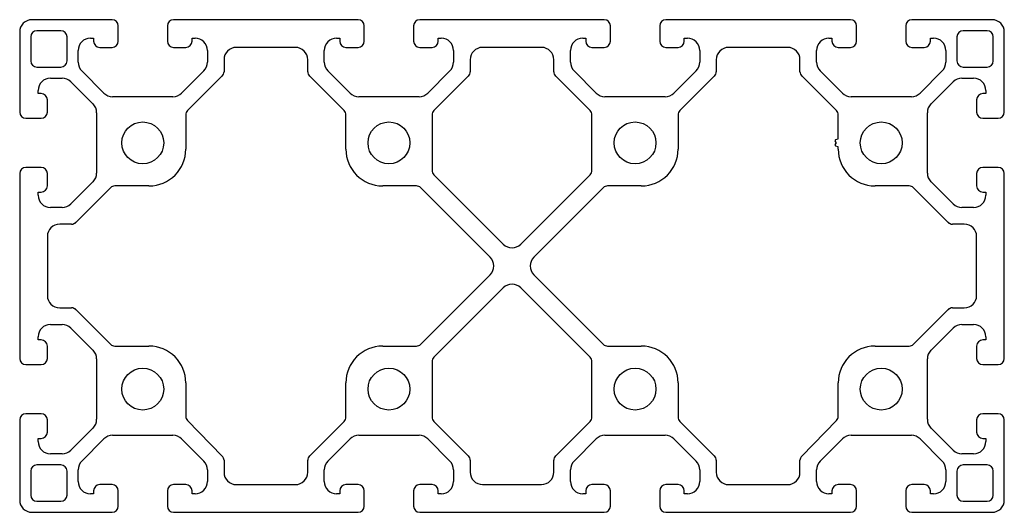
# Model space of a CAD drawing. Units: millimetres. Extents: x 130 to 290, y 108 to 189.
import ezdxf

# ---------------------------------------------------------------- set-up
doc = ezdxf.new("R2010")
doc.units = ezdxf.units.MM
doc.layers.add('VISIBILE', color=7, linetype='Continuous', lineweight=30)

msp = doc.modelspace()

# ---------------------------------------------------------------- linework, layer by layer
at = {"layer": 'VISIBILE'}
for p, q in [((145, 188.5), (132, 188.5)), ((146, 185), (146, 187.5)), ((154, 187.5), (154, 185)), ((185, 188.5), (155, 188.5)), ((186, 185), (186, 187.5)), ((194, 187.5), (194, 185)), ((225, 188.5), (195, 188.5)), ((226, 185), (226, 187.5)), ((234, 187.5), (234, 185)), ((265, 188.5), (235, 188.5)), ((266, 185), (266, 187.5)), ((274, 187.5), (274, 185)), ((288, 188.5), (275, 188.5)), ((130, 186.5), (130, 173.5)), ((131.8, 185.7), (131.8, 181.8)), ((136.7, 186.7), (132.8, 186.7)), ((137.7, 181.8), (137.7, 185.7)), ((282.3, 185.7), (282.3, 181.8)), ((287.2, 186.7), (283.3, 186.7)), ((288.2, 181.8), (288.2, 185.7)), ((290, 173.5), (290, 186.5)), ((141.5, 185.5), (142, 185.5)), ((142, 185.5), (142, 185)), ((158, 185), (158, 185.5)), ((158, 185.5), (158.5, 185.5)), ((181.5, 185.5), (182, 185.5)), ((182, 185.5), (182, 185)), ((198, 185), (198, 185.5)), ((198, 185.5), (198.5, 185.5)), ((221.5, 185.5), (222, 185.5)), ((222, 185.5), (222, 185)), ((238, 185), (238, 185.5)), ((238, 185.5), (238.5, 185.5)), ((261.5, 185.5), (262, 185.5)), ((262, 185.5), (262, 185)), ((278, 185), (278, 185.5)), ((278, 185.5), (278.5, 185.5)), ((139.5, 181.6), (139.5, 183.5)), ((143, 184), (145, 184)), ((155, 184), (157, 184)), ((160.5, 183.5), (160.5, 181.6)), ((174.8, 184), (165.2, 184)), ((179.5, 181.6), (179.5, 183.5)), ((183, 184), (185, 184)), ((195, 184), (197, 184)), ((200.5, 183.5), (200.5, 181.6)), ((214.8, 184), (205.2, 184)), ((219.5, 181.6), (219.5, 183.5)), ((223, 184), (225, 184)), ((235, 184), (237, 184)), ((240.5, 183.5), (240.5, 181.6)), ((254.8, 184), (245.2, 184)), ((259.5, 181.6), (259.5, 183.5)), ((263, 184), (265, 184)), ((275, 184), (277, 184)), ((280.5, 183.5), (280.5, 181.6)), ((163.2, 182), (163.2, 180.06)), ((176.8, 180.06), (176.8, 182)), ((203.2, 182), (203.2, 180.06)), ((216.8, 180.06), (216.8, 182)), ((243.2, 182), (243.2, 180.06)), ((256.8, 180.06), (256.8, 182)), ((132.8, 180.8), (136.7, 180.8)), ((143.68, 176.59), (140.09, 180.18)), ((159.91, 180.18), (156.32, 176.59)), ((162.91, 179.36), (157.29, 173.74)), ((182.71, 173.74), (177.09, 179.36)), ((183.68, 176.59), (180.09, 180.18)), ((199.91, 180.18), (196.32, 176.59)), ((202.91, 179.36), (197.29, 173.74)), ((222.71, 173.74), (217.09, 179.36)), ((223.68, 176.59), (220.09, 180.18)), ((239.91, 180.18), (236.32, 176.59)), ((242.91, 179.36), (237.29, 173.74)), ((262.71, 173.74), (257.09, 179.36)), ((263.68, 176.59), (260.09, 180.18)), ((279.91, 180.18), (276.32, 176.59)), ((283.3, 180.8), (287.2, 180.8)), ((135, 179), (136.9, 179)), ((138.32, 178.41), (141.91, 174.82)), ((278.09, 174.82), (281.68, 178.41)), ((283.1, 179), (285, 179)), ((133, 176.5), (133, 177)), ((133.5, 176.5), (133, 176.5)), ((287, 176.5), (286.5, 176.5)), ((287, 177), (287, 176.5)), ((134.5, 173.5), (134.5, 175.5)), ((154.9, 176), (145.1, 176)), ((194.9, 176), (185.1, 176)), ((234.9, 176), (225.1, 176)), ((274.9, 176), (265.1, 176)), ((285.5, 175.5), (285.5, 173.5)), ((142.5, 173.4), (142.5, 163.6)), ((157, 173.04), (157, 167.5)), ((183, 167.5), (183, 173.04)), ((197, 173.04), (197, 164.04)), ((223, 164.04), (223, 173.04)), ((237, 173.04), (237, 167.5)), ((263, 169.13), (263, 173.04)), ((277.5, 163.6), (277.5, 173.4)), ((131, 172.5), (133.5, 172.5)), ((286.5, 172.5), (289, 172.5)), ((262.75, 168.5), (262.54, 168.75)), ((262.54, 168.25), (262.75, 168.5)), ((262.63, 169.04), (263, 169.13)), ((263, 167.87), (262.63, 167.96)), ((263, 167.5), (263, 167.87)), ((130, 163.5), (130, 133.5)), ((133.5, 164.5), (131, 164.5)), ((134.5, 161.5), (134.5, 163.5)), ((197.29, 163.33), (208.59, 152.04)), ((211.41, 152.04), (222.71, 163.33)), ((285.5, 163.5), (285.5, 161.5)), ((289, 164.5), (286.5, 164.5)), ((290, 133.5), (290, 163.5)), ((141.91, 162.18), (138.32, 158.59)), ((281.68, 158.59), (278.09, 162.18)), ((133, 160), (133, 160.5)), ((133, 160.5), (133.5, 160.5)), ((144.76, 161.21), (139.14, 155.59)), ((151, 161.5), (145.46, 161.5)), ((194.46, 161.5), (189, 161.5)), ((206.46, 149.91), (195.17, 161.21)), ((224.83, 161.21), (213.54, 149.91)), ((231, 161.5), (225.54, 161.5)), ((274.54, 161.5), (269, 161.5)), ((280.86, 155.59), (275.24, 161.21)), ((286.5, 160.5), (287, 160.5)), ((287, 160.5), (287, 160)), ((136.9, 158), (135, 158)), ((285, 158), (283.1, 158)), ((138.44, 155.3), (136.5, 155.3)), ((283.5, 155.3), (281.56, 155.3)), ((134.5, 153.3), (134.5, 143.7)), ((285.5, 143.7), (285.5, 153.3)), ((195.17, 135.79), (206.46, 147.09)), ((213.54, 147.09), (224.83, 135.79)), ((208.59, 144.96), (197.29, 133.67)), ((222.71, 133.67), (211.41, 144.96)), ((136.5, 141.7), (138.44, 141.7)), ((139.14, 141.41), (144.76, 135.79)), ((275.24, 135.79), (280.86, 141.41)), ((281.56, 141.7), (283.5, 141.7)), ((135, 139), (136.9, 139)), ((138.32, 138.41), (141.91, 134.82)), ((278.09, 134.82), (281.68, 138.41)), ((283.1, 139), (285, 139)), ((133, 136.5), (133, 137)), ((133.5, 136.5), (133, 136.5)), ((287, 136.5), (286.5, 136.5)), ((287, 137), (287, 136.5)), ((134.5, 133.5), (134.5, 135.5)), ((145.46, 135.5), (151, 135.5)), ((189, 135.5), (194.46, 135.5)), ((225.54, 135.5), (231, 135.5)), ((269, 135.5), (274.54, 135.5)), ((285.5, 135.5), (285.5, 133.5)), ((142.5, 133.4), (142.5, 123.6)), ((197, 132.96), (197, 123.96)), ((223, 123.96), (223, 132.96)), ((277.5, 123.6), (277.5, 133.4)), ((131, 132.5), (133.5, 132.5)), ((286.5, 132.5), (289, 132.5)), ((157, 129.5), (157, 124.1)), ((183, 123.96), (183, 129.5)), ((237, 129.5), (237, 123.96)), ((263, 124.1), (263, 129.5)), ((130, 123.5), (130, 110.5)), ((133.5, 124.5), (131, 124.5)), ((134.5, 121.5), (134.5, 123.5)), ((157.28, 123.4), (162.92, 117.64)), ((177.09, 117.64), (182.71, 123.26)), ((197.29, 123.26), (202.91, 117.64)), ((217.09, 117.64), (222.71, 123.26)), ((237.29, 123.26), (242.91, 117.64)), ((257.08, 117.64), (262.72, 123.4)), ((285.5, 123.5), (285.5, 121.5)), ((289, 124.5), (286.5, 124.5)), ((290, 110.5), (290, 123.5)), ((141.91, 122.18), (138.32, 118.59)), ((281.68, 118.59), (278.09, 122.18)), ((133, 120), (133, 120.5)), ((133, 120.5), (133.5, 120.5)), ((140.09, 116.82), (143.68, 120.41)), ((145.1, 121), (154.9, 121)), ((156.32, 120.41), (159.91, 116.82)), ((180.09, 116.82), (183.68, 120.41)), ((185.1, 121), (194.9, 121)), ((196.32, 120.41), (199.91, 116.82)), ((220.09, 116.82), (223.68, 120.41)), ((225.1, 121), (234.9, 121)), ((236.32, 120.41), (239.91, 116.82)), ((260.09, 116.82), (263.68, 120.41)), ((265.1, 121), (274.9, 121)), ((276.32, 120.41), (279.91, 116.82)), ((286.5, 120.5), (287, 120.5)), ((287, 120.5), (287, 120)), ((136.9, 118), (135, 118)), ((163.2, 116.94), (163.2, 115)), ((176.8, 115), (176.8, 116.94)), ((203.2, 116.94), (203.2, 115.03)), ((216.8, 115.03), (216.8, 116.94)), ((243.2, 116.94), (243.2, 115)), ((256.8, 115), (256.8, 116.94)), ((285, 118), (283.1, 118)), ((136.7, 116.2), (132.8, 116.2)), ((139.5, 113.5), (139.5, 115.4)), ((160.5, 115.4), (160.5, 113.5)), ((179.5, 113.5), (179.5, 115.4)), ((200.5, 115.4), (200.5, 113.5)), ((219.5, 113.5), (219.5, 115.4)), ((240.5, 115.4), (240.5, 113.5)), ((259.5, 113.5), (259.5, 115.4)), ((280.5, 115.4), (280.5, 113.5)), ((287.2, 116.2), (283.3, 116.2)), ((131.8, 115.2), (131.8, 111.3)), ((137.7, 111.3), (137.7, 115.2)), ((282.3, 115.2), (282.3, 111.3)), ((288.2, 111.3), (288.2, 115.2)), ((145, 113), (143, 113)), ((157, 113), (155, 113)), ((165.2, 113), (174.8, 113)), ((185, 113), (183, 113)), ((197, 113), (195, 113)), ((205.21, 113), (214.79, 113)), ((225, 113), (223, 113)), ((237, 113), (235, 113)), ((245.2, 113), (254.8, 113)), ((265, 113), (263, 113)), ((277, 113), (275, 113)), ((142, 111.5), (141.5, 111.5)), ((142, 112), (142, 111.5)), ((146, 109.5), (146, 112)), ((154, 112), (154, 109.5)), ((158, 111.5), (158, 112)), ((158.5, 111.5), (158, 111.5)), ((182, 111.5), (181.5, 111.5)), ((182, 112), (182, 111.5)), ((186, 109.5), (186, 112)), ((194, 112), (194, 109.5)), ((198, 111.5), (198, 112)), ((198.5, 111.5), (198, 111.5)), ((222, 111.5), (221.5, 111.5)), ((222, 112), (222, 111.5)), ((226, 109.5), (226, 112)), ((234, 112), (234, 109.5)), ((238, 111.5), (238, 112)), ((238.5, 111.5), (238, 111.5)), ((262, 111.5), (261.5, 111.5)), ((262, 112), (262, 111.5)), ((266, 109.5), (266, 112)), ((274, 112), (274, 109.5)), ((278, 111.5), (278, 112)), ((278.5, 111.5), (278, 111.5)), ((132.8, 110.3), (136.7, 110.3)), ((283.3, 110.3), (287.2, 110.3)), ((132, 108.5), (145, 108.5)), ((155, 108.5), (185, 108.5)), ((195, 108.5), (225, 108.5)), ((235, 108.5), (265, 108.5)), ((275, 108.5), (288, 108.5))]:
    msp.add_line(p, q, dxfattribs=at)
for centre in [(150, 168.5), (190, 168.5), (230, 168.5), (270, 168.5), (150, 128.5), (190, 128.5), (230, 128.5), (270, 128.5)]:
    msp.add_circle(centre, 3.4, dxfattribs=at)
for centre, radius, start, end in [((132, 186.5), 2, 90, 180), ((145, 187.5), 1, 0, 90), ((155, 187.5), 1, 90, 180), ((185, 187.5), 1, 0, 90), ((195, 187.5), 1, 90, 180), ((225, 187.5), 1, 0, 90), ((235, 187.5), 1, 90, 180), ((265, 187.5), 1, 0, 90), ((275, 187.5), 1, 90, 180), ((288, 186.5), 2, 0, 90), ((132.8, 185.7), 1, 90, 180), ((136.7, 185.7), 1, 0, 90), ((283.3, 185.7), 1, 90, 180), ((287.2, 185.7), 1, 0, 90), ((141.5, 183.5), 2, 90, 180), ((143, 185), 1, 180, 270), ((145, 185), 1, 270, 0), ((155, 185), 1, 180, 270), ((157, 185), 1, 270, 0), ((158.5, 183.5), 2, 0, 90), ((181.5, 183.5), 2, 90, 180), ((183, 185), 1, 180, 270), ((185, 185), 1, 270, 0), ((195, 185), 1, 180, 270), ((197, 185), 1, 270, 0), ((198.5, 183.5), 2, 0, 90), ((221.5, 183.5), 2, 90, 180), ((223, 185), 1, 180, 270), ((225, 185), 1, 270, 0), ((235, 185), 1, 180, 270), ((237, 185), 1, 270, 0), ((238.5, 183.5), 2, 0, 90), ((261.5, 183.5), 2, 90, 180), ((263, 185), 1, 180, 270), ((265, 185), 1, 270, 0), ((275, 185), 1, 180, 270), ((277, 185), 1, 270, 0), ((278.5, 183.5), 2, 0, 90), ((165.2, 182), 2, 90, 180), ((174.8, 182), 2, 0, 90), ((205.2, 182), 2, 90, 180), ((214.8, 182), 2, 0, 90), ((245.2, 182), 2, 90, 180), ((254.8, 182), 2, 0, 90), ((132.8, 181.8), 1, 180, 270), ((136.7, 181.8), 1, 270, 0), ((141.5, 181.6), 2, 180, 225), ((158.5, 181.6), 2, 315, 0), ((181.5, 181.6), 2, 180, 225), ((198.5, 181.6), 2, 315, 0), ((221.5, 181.6), 2, 180, 225), ((238.5, 181.6), 2, 315, 0), ((261.5, 181.6), 2, 180, 225), ((278.5, 181.6), 2, 315, 0), ((283.3, 181.8), 1, 180, 270), ((287.2, 181.8), 1, 270, 0), ((162.2, 180.06), 1, 315, 0), ((177.8, 180.06), 1, 180, 225), ((202.2, 180.06), 1, 315, 0), ((217.8, 180.06), 1, 180, 225), ((242.2, 180.06), 1, 315, 0), ((257.8, 180.06), 1, 180, 225), ((135, 177), 2, 90, 180), ((136.9, 177), 2, 45, 90), ((283.1, 177), 2, 90, 135), ((285, 177), 2, 0, 90), ((133.5, 175.5), 1, 0, 90), ((145.1, 178), 2, 225, 270), ((154.9, 178), 2, 270, 315), ((185.1, 178), 2, 225, 270), ((194.9, 178), 2, 270, 315), ((225.1, 178), 2, 225, 270), ((234.9, 178), 2, 270, 315), ((265.1, 178), 2, 225, 270), ((274.9, 178), 2, 270, 315), ((286.5, 175.5), 1, 90, 180), ((140.5, 173.4), 2, 0, 45), ((279.5, 173.4), 2, 135, 180), ((131, 173.5), 1, 180, 270), ((133.5, 173.5), 1, 270, 0), ((158, 173.04), 1, 135, 180), ((182, 173.04), 1, 0, 45), ((198, 173.04), 1, 135, 180), ((222, 173.04), 1, 0, 45), ((238, 173.04), 1, 135, 180), ((262, 173.04), 1, 0, 45), ((286.5, 173.5), 1, 180, 270), ((289, 173.5), 1, 270, 0), ((262.68, 168.86), 0.18, 105, 220.1798), ((262.68, 168.14), 0.18, 139.8202, 255), ((151, 167.5), 6, 270, 0), ((189, 167.5), 6, 180, 270), ((231, 167.5), 6, 270, 0), ((269, 167.5), 6, 180, 270), ((131, 163.5), 1, 90, 180), ((133.5, 163.5), 1, 0, 90), ((140.5, 163.6), 2, 315, 0), ((198, 164.04), 1, 180, 225), ((222, 164.04), 1, 315, 0), ((279.5, 163.6), 2, 180, 225), ((286.5, 163.5), 1, 90, 180), ((289, 163.5), 1, 0, 90), ((133.5, 161.5), 1, 270, 0), ((145.46, 160.5), 1, 90, 135), ((194.46, 160.5), 1, 45, 90), ((225.54, 160.5), 1, 90, 135), ((274.54, 160.5), 1, 45, 90), ((286.5, 161.5), 1, 180, 270), ((135, 160), 2, 180, 270), ((136.9, 160), 2, 270, 315), ((283.1, 160), 2, 225, 270), ((285, 160), 2, 270, 0), ((136.5, 153.3), 2, 90, 180), ((138.44, 156.3), 1, 270, 315), ((281.56, 156.3), 1, 225, 270), ((283.5, 153.3), 2, 0, 90), ((210, 153.45), 2, 225, 315), ((205.05, 148.5), 2, 315, 45), ((214.95, 148.5), 2, 135, 225), ((210, 143.55), 2, 45, 135), ((136.5, 143.7), 2, 180, 270), ((283.5, 143.7), 2, 270, 0), ((138.44, 140.7), 1, 45, 90), ((281.56, 140.7), 1, 90, 135), ((135, 137), 2, 90, 180), ((136.9, 137), 2, 45, 90), ((283.1, 137), 2, 90, 135), ((285, 137), 2, 0, 90), ((133.5, 135.5), 1, 0, 90), ((286.5, 135.5), 1, 90, 180), ((140.5, 133.4), 2, 0, 45), ((145.46, 136.5), 1, 225, 270), ((151, 129.5), 6, 0, 90), ((189, 129.5), 6, 90, 180), ((194.46, 136.5), 1, 270, 315), ((225.54, 136.5), 1, 225, 270), ((231, 129.5), 6, 0, 90), ((269, 129.5), 6, 90, 180), ((274.54, 136.5), 1, 270, 315), ((279.5, 133.4), 2, 135, 180), ((131, 133.5), 1, 180, 270), ((133.5, 133.5), 1, 270, 0), ((198, 132.96), 1, 135, 180), ((222, 132.96), 1, 360, 45), ((286.5, 133.5), 1, 180, 270), ((289, 133.5), 1, 270, 0), ((131, 123.5), 1, 90, 180), ((133.5, 123.5), 1, 0, 90), ((140.5, 123.6), 2, 315, 0), ((158, 124.1), 1, 180, 224.3473), ((182, 123.96), 1, 315, 0), ((198, 123.96), 1, 180, 225), ((222, 123.96), 1, 315, 0), ((238, 123.96), 1, 180, 225), ((262, 124.1), 1, 315.6527, 0), ((279.5, 123.6), 2, 180, 225), ((286.5, 123.5), 1, 90, 180), ((289, 123.5), 1, 0, 90), ((133.5, 121.5), 1, 270, 0), ((145.1, 119), 2, 90, 135), ((154.9, 119), 2, 45, 90), ((185.1, 119), 2, 90, 135), ((194.9, 119), 2, 45, 90), ((225.1, 119), 2, 90, 135), ((234.9, 119), 2, 45, 90), ((265.1, 119), 2, 90, 135), ((274.9, 119), 2, 45, 90), ((286.5, 121.5), 1, 180, 270), ((135, 120), 2, 180, 270), ((136.9, 120), 2, 270, 315), ((283.1, 120), 2, 225, 270), ((285, 120), 2, 270, 0), ((141.5, 115.4), 2, 135, 180), ((158.5, 115.4), 2, 0, 45), ((162.2, 116.94), 1, 0, 44.3473), ((177.8, 116.94), 1, 135, 180), ((181.5, 115.4), 2, 135, 180), ((198.5, 115.4), 2, 0, 45), ((202.2, 116.94), 1, 0, 45), ((217.8, 116.94), 1, 135, 180), ((221.5, 115.4), 2, 135, 180), ((238.5, 115.4), 2, 0, 45), ((242.2, 116.94), 1, 0, 45), ((257.8, 116.94), 1, 135.6527, 180), ((261.5, 115.4), 2, 135, 180), ((278.5, 115.4), 2, 0, 45), ((132.8, 115.2), 1, 90, 180), ((136.7, 115.2), 1, 0, 90), ((283.3, 115.2), 1, 90, 180), ((287.2, 115.2), 1, 0, 90), ((165.2, 115), 2, 180, 270), ((174.8, 115), 2, 270, 0), ((205.22, 115.02), 2.02, 179.8475, 269.7546), ((214.78, 115.02), 2.02, 270.2454, 0.1525), ((245.2, 115), 2, 180, 270), ((254.8, 115), 2, 270, 0), ((141.5, 113.5), 2, 180, 270), ((143, 112), 1, 90, 180), ((145, 112), 1, 0, 90), ((155, 112), 1, 90, 180), ((157, 112), 1, 0, 90), ((158.5, 113.5), 2, 270, 0), ((181.5, 113.5), 2, 180, 270), ((183, 112), 1, 90, 180), ((185, 112), 1, 0, 90), ((195, 112), 1, 90, 180), ((197, 112), 1, 0, 90), ((198.5, 113.5), 2, 270, 0), ((221.5, 113.5), 2, 180, 270), ((223, 112), 1, 90, 180), ((225, 112), 1, 0, 90), ((235, 112), 1, 90, 180), ((237, 112), 1, 0, 90), ((238.5, 113.5), 2, 270, 0), ((261.5, 113.5), 2, 180, 270), ((263, 112), 1, 90, 180), ((265, 112), 1, 0, 90), ((275, 112), 1, 90, 180), ((277, 112), 1, 0, 90), ((278.5, 113.5), 2, 270, 0), ((132, 110.5), 2, 180, 270), ((132.8, 111.3), 1, 180, 270), ((136.7, 111.3), 1, 270, 0), ((283.3, 111.3), 1, 180, 270), ((287.2, 111.3), 1, 270, 0), ((288, 110.5), 2, 270, 0), ((145, 109.5), 1, 270, 0), ((155, 109.5), 1, 180, 270), ((185, 109.5), 1, 270, 0), ((195, 109.5), 1, 180, 270), ((225, 109.5), 1, 270, 0), ((235, 109.5), 1, 180, 270), ((265, 109.5), 1, 270, 0), ((275, 109.5), 1, 180, 270)]:
    msp.add_arc(centre, radius, start, end, dxfattribs=at)

doc.saveas('drawing.dxf')
